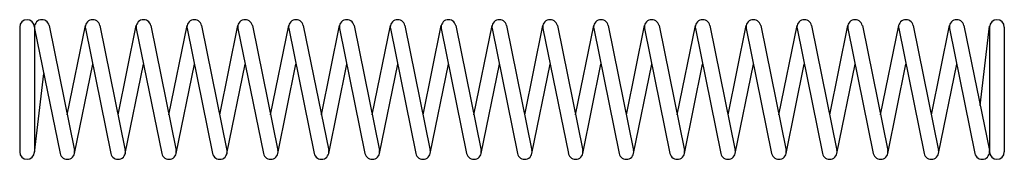
# Model space of a CAD drawing. Units: metres. Extents: x 0 to 12, y -0.8 to 0.8.
import ezdxf

# ---------------------------------------------------------------- set-up
doc = ezdxf.new("R2010")
doc.units = ezdxf.units.M

msp = doc.modelspace()

# ---------------------------------------------------------------- linework, layer by layer
for p, q in [((0, 0.76), (0, -0.76)), ((0.18, 0.76), (0.18, -0.76)), ((0.182, 0.742), (0.491, -0.778)), ((0.358, 0.778), (0.668, -0.742)), ((0.579, -0.309), (0.801, 0.778)), ((0.801, 0.742), (1.11, -0.778)), ((0.977, 0.778), (1.286, -0.742)), ((1.198, -0.309), (1.419, 0.778)), ((1.419, 0.742), (1.729, -0.778)), ((1.596, 0.778), (1.905, -0.742)), ((1.817, -0.309), (2.038, 0.778)), ((2.038, 0.742), (2.348, -0.778)), ((2.215, 0.778), (2.524, -0.742)), ((2.436, -0.309), (2.657, 0.778)), ((2.657, 0.742), (2.967, -0.778)), ((2.834, 0.778), (3.143, -0.742)), ((3.055, -0.309), (3.276, 0.778)), ((3.276, 0.742), (3.585, -0.778)), ((3.452, 0.778), (3.762, -0.742)), ((3.674, -0.309), (3.895, 0.778)), ((3.895, 0.742), (4.204, -0.778)), ((4.071, 0.778), (4.381, -0.742)), ((4.292, -0.309), (4.514, 0.778)), ((4.514, 0.742), (4.823, -0.778)), ((4.69, 0.778), (4.999, -0.742)), ((4.911, -0.309), (5.132, 0.778)), ((5.132, 0.742), (5.442, -0.778)), ((5.309, 0.778), (5.618, -0.742)), ((5.53, -0.309), (5.751, 0.778)), ((5.751, 0.742), (6.061, -0.778)), ((5.928, 0.778), (6.237, -0.742)), ((6.149, -0.309), (6.37, 0.778)), ((6.37, 0.742), (6.68, -0.778)), ((6.547, 0.778), (6.856, -0.742)), ((6.768, -0.309), (6.989, 0.778)), ((6.989, 0.742), (7.298, -0.778)), ((7.165, 0.778), (7.475, -0.742)), ((7.387, -0.309), (7.608, 0.778)), ((7.608, 0.742), (7.917, -0.778)), ((7.784, 0.778), (8.094, -0.742)), ((8.005, -0.309), (8.227, 0.778)), ((8.227, 0.742), (8.536, -0.778)), ((8.403, 0.778), (8.712, -0.742)), ((8.624, -0.309), (8.846, 0.778)), ((8.846, 0.742), (9.155, -0.778)), ((9.022, 0.778), (9.331, -0.742)), ((9.243, -0.309), (9.464, 0.778)), ((9.464, 0.742), (9.774, -0.778)), ((9.641, 0.778), (9.95, -0.742)), ((9.862, -0.309), (10.083, 0.778)), ((10.083, 0.742), (10.393, -0.778)), ((10.26, 0.778), (10.569, -0.742)), ((10.481, -0.309), (10.702, 0.778)), ((10.702, 0.742), (11.011, -0.778)), ((10.878, 0.778), (11.188, -0.742)), ((11.1, -0.309), (11.321, 0.778)), ((11.321, 0.742), (11.63, -0.778)), ((11.497, 0.778), (11.807, -0.742)), ((11.695, -0.193), (11.809, 0.771)), ((11.808, 0.76), (11.808, -0.76)), ((11.988, 0.76), (11.988, -0.76)), ((0.668, -0.778), (0.889, 0.309)), ((1.286, -0.778), (1.508, 0.309)), ((1.905, -0.778), (2.127, 0.309)), ((2.524, -0.778), (2.745, 0.309)), ((3.143, -0.778), (3.364, 0.309)), ((3.762, -0.778), (3.983, 0.309)), ((4.381, -0.778), (4.602, 0.309)), ((4.999, -0.778), (5.221, 0.309)), ((5.618, -0.778), (5.84, 0.309)), ((6.237, -0.778), (6.458, 0.309)), ((6.856, -0.778), (7.077, 0.309)), ((7.475, -0.778), (7.696, 0.309)), ((8.094, -0.778), (8.315, 0.309)), ((8.712, -0.778), (8.934, 0.309)), ((9.331, -0.778), (9.553, 0.309)), ((9.95, -0.778), (10.171, 0.309)), ((10.569, -0.778), (10.79, 0.309)), ((11.188, -0.778), (11.409, 0.309)), ((0.179, -0.771), (0.294, 0.193))]:
    msp.add_line(p, q)
for centre, start, end in [((0.09, 0.76), 0, 180), ((0.27, 0.76), 11.506, -168.494), ((0.889, 0.76), 11.506, -168.494), ((1.508, 0.76), 11.506, -168.494), ((2.127, 0.76), 11.506, -168.494), ((2.745, 0.76), 11.506, -168.494), ((3.364, 0.76), 11.506, -168.494), ((3.983, 0.76), 11.506, -168.494), ((4.602, 0.76), 11.506, -168.494), ((5.221, 0.76), 11.506, -168.494), ((5.84, 0.76), 11.506, -168.494), ((6.458, 0.76), 11.506, -168.494), ((7.077, 0.76), 11.506, -168.494), ((7.696, 0.76), 11.506, -168.494), ((8.315, 0.76), 11.506, -168.494), ((8.934, 0.76), 11.506, -168.494), ((9.553, 0.76), 11.506, -168.494), ((10.171, 0.76), 11.506, -168.494), ((10.79, 0.76), 11.506, -168.494), ((11.409, 0.76), 11.506, -168.494), ((11.898, 0.76), 0, 180), ((0.09, -0.76), 180, 0), ((0.579, -0.76), -168.494, 11.506), ((1.198, -0.76), -168.494, 11.506), ((1.817, -0.76), -168.494, 11.506), ((2.436, -0.76), -168.494, 11.506), ((3.055, -0.76), -168.494, 11.506), ((3.674, -0.76), -168.494, 11.506), ((4.292, -0.76), -168.494, 11.506), ((4.911, -0.76), -168.494, 11.506), ((5.53, -0.76), -168.494, 11.506), ((6.149, -0.76), -168.494, 11.506), ((6.768, -0.76), -168.494, 11.506), ((7.387, -0.76), -168.494, 11.506), ((8.005, -0.76), -168.494, 11.506), ((8.624, -0.76), -168.494, 11.506), ((9.243, -0.76), -168.494, 11.506), ((9.862, -0.76), -168.494, 11.506), ((10.481, -0.76), -168.494, 11.506), ((11.1, -0.76), -168.494, 11.506), ((11.718, -0.76), -168.494, 11.506), ((11.898, -0.76), 180, 0)]:
    msp.add_arc(centre, 0.09, start, end)

doc.saveas('drawing.dxf')
